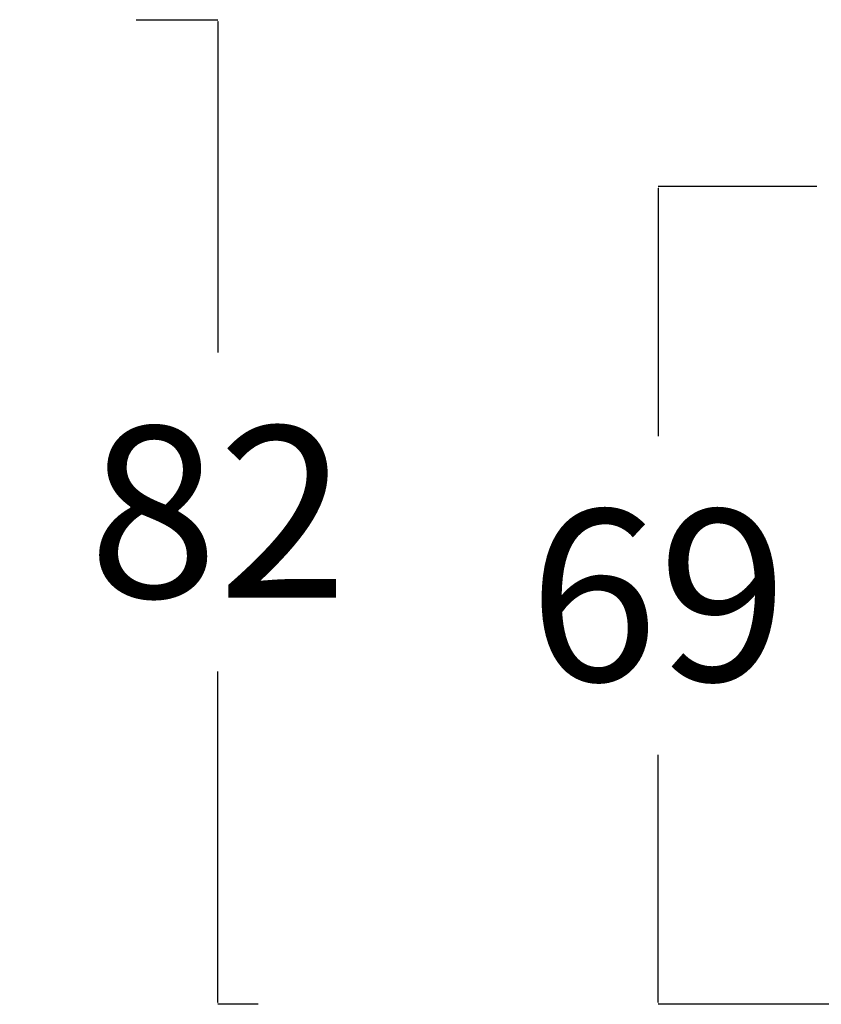
# Model space of a CAD drawing. Units: millimetres. Extents: x 0 to 2883, y -132 to 243.
# Drawn here: x 1196 to 1203, y 103 to 112 of the extents above; entities that cross this region are included whole.
import ezdxf

# ---------------------------------------------------------------- set-up
doc = ezdxf.new("R2010")
doc.units = ezdxf.units.MM
doc.header["$MEASUREMENT"] = 0
doc.layers.add('COTAS', color=7, linetype='Continuous', true_color=0x000000)
doc.styles.add('ArialMT', font='arial.ttf')
doc.dimstyles.new('Esquema', dxfattribs={"dimscale": 0.3, "dimtxt": 4.75, "dimasz": 0.05, "dimexe": 0, "dimexo": 5, "dimgap": 2, "dimtad": 0, "dimtih": 1, "dimtoh": 1, "dimdec": 0, "dimlfac": 10, "dimzin": 1, "dimdsep": 46, "dimtxsty": 'ArialMT', "dimcen": 1.5, "dimadec": 0, "dimazin": 0, "dimtfac": 1, "dimtdec": 4, "dimtix": 1, "dimtmove": 1, "dimatfit": 3, "dimfxl": 0, "dimtolj": 1, "dimtzin": 1, "dimarcsym": 0})

# ---------------------------------------------------------------- blocks, each defined once
blk = doc.blocks.new('*D355')
at = {"layer": 'COTAS', "color": 0, "lineweight": -2}
for p, q in [((1202.9481, 110.3026), (1201.6255, 110.3026)), ((1201.6255, 110.2876), (1201.6255, 108.224)), ((1201.6255, 103.5056), (1201.6255, 105.5691)), ((1203.8613, 103.4906), (1201.6255, 103.4906))]:
    blk.add_line(p, q, dxfattribs=at)
at = {"layer": 'COTAS', "color": 0}
for points in [[(1201.628, 110.2876), (1201.623, 110.2876), (1201.6255, 110.3026)], [(1201.623, 103.5056), (1201.628, 103.5056), (1201.6255, 103.4906)]]:
    blk.add_solid(points, dxfattribs=at)
at = {"layer": 'Defpoints', "color": 0}
for p in [(1204.4481, 110.3026), (1201.6255, 103.4906), (1205.3613, 103.4906)]:
    blk.add_point(p, dxfattribs=at)
at = {"layer": 'COTAS', "color": 0, "insert": (1201.6255, 106.8966), "char_height": 1.425, "attachment_point": 5, "style": 'ArialMT'}
blk.add_mtext('\\A1;69', dxfattribs=at)
blk = doc.blocks.new('*D358')
at = {"layer": 'COTAS', "color": 0, "lineweight": -2}
for p, q in [((1197.2807, 111.6915), (1197.9605, 111.6915)), ((1197.9605, 111.6765), (1197.9605, 108.9185)), ((1197.9605, 103.5055), (1197.9605, 106.2636)), ((1198.2952, 103.4905), (1197.9605, 103.4905))]:
    blk.add_line(p, q, dxfattribs=at)
at = {"layer": 'COTAS', "color": 0}
for points in [[(1197.963, 111.6765), (1197.958, 111.6765), (1197.9605, 111.6915)], [(1197.958, 103.5055), (1197.963, 103.5055), (1197.9605, 103.4905)]]:
    blk.add_solid(points, dxfattribs=at)
at = {"layer": 'Defpoints', "color": 0}
for p in [(1195.7807, 111.6915), (1197.9605, 103.4905), (1199.7952, 103.4905)]:
    blk.add_point(p, dxfattribs=at)
at = {"layer": 'COTAS', "color": 0, "insert": (1197.9605, 107.591), "char_height": 1.425, "attachment_point": 5, "style": 'ArialMT'}
blk.add_mtext('\\A1;82', dxfattribs=at)

msp = doc.modelspace()

# ---------------------------------------------------------------- dimensions: what is measured, and where the dimension line sits
at = {"layer": 'COTAS'}
dim = msp.add_linear_dim(base=(1197.9605, 103.4905), p1=(1195.7807, 111.6915), p2=(1199.7952, 103.4905), angle=90, dimstyle='Esquema', dxfattribs=at)
dim.commit()
dim.dimension.update_dxf_attribs({"geometry": '*D358', "text_midpoint": (1197.9605, 107.591)})
dim = msp.add_linear_dim(base=(1201.6255, 103.4906), p1=(1204.4481, 110.3026), p2=(1205.3613, 103.4906), angle=90, text='69', dimstyle='Esquema', dxfattribs=at)
dim.commit()
dim.dimension.update_dxf_attribs({"geometry": '*D355', "text_midpoint": (1201.6255, 106.8966)})

doc.saveas('drawing.dxf')
